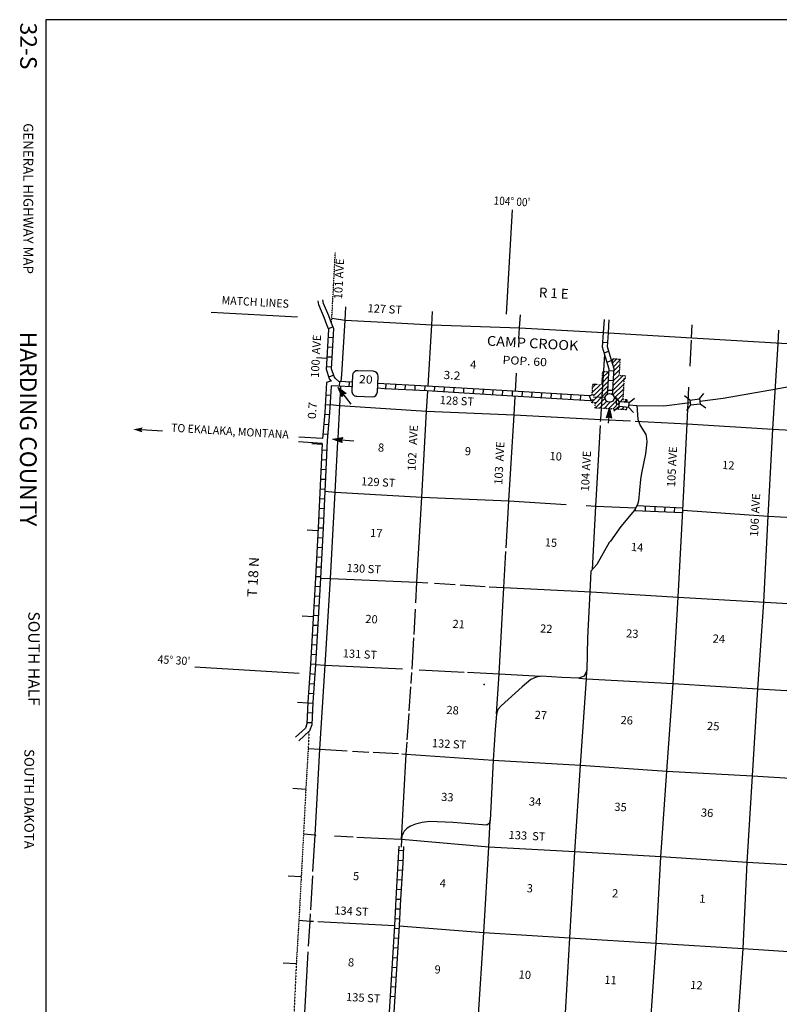
# Model space of a CAD drawing. Extents: x 217414 to 876900, y 16363004 to 16802739.
# Drawn here: x 329106 to 375584, y 16550079 to 16610337 of the extents above; entities that cross this region are included whole.
import ezdxf
from ezdxf.enums import TextEntityAlignment as Align

# ---------------------------------------------------------------- set-up
doc = ezdxf.new("R2010")
doc.units = 0
doc.header["$MEASUREMENT"] = 0
doc.linetypes.add('DGN_STYLE_3', pattern=[0.0011, 0, -0.0011])
doc.linetypes.add('DGN_STYLE_4', pattern=[0.0022, 0, -0.0011, 0, -0.0011])
for name, color, linetype in [('L1', 7, 'CONTINUOUS'), ('L13', 7, 'CONTINUOUS'), ('L14', 7, 'CONTINUOUS'), ('L16', 7, 'CONTINUOUS'), ('L18', 7, 'CONTINUOUS'), ('L2', 7, 'CONTINUOUS'), ('L23', 7, 'CONTINUOUS'), ('L28', 7, 'CONTINUOUS'), ('L3', 7, 'CONTINUOUS'), ('L30', 7, 'CONTINUOUS'), ('L4', 7, 'CONTINUOUS'), ('L50', 7, 'CONTINUOUS'), ('L53', 7, 'CONTINUOUS'), ('L8', 7, 'CONTINUOUS')]:
    doc.layers.add(name, color=color, linetype=linetype)
doc.styles.add('STYLE-CENTURYSCHOOLBOOK_70', font='CENTURYSCHOOLBOOK_702_B_L.shx')
doc.styles.add('STYLE-FONT002', font='font002.shx')

# ---------------------------------------------------------------- blocks, each defined once
blk = doc.blocks.new('TWN')
at = {"layer": 'L16', "color": 7, "linetype": 'CONTINUOUS'}
blk.add_circle((0, 0), 268, dxfattribs=at)
blk = doc.blocks.new('MA')
at = {"layer": 'L28', "linetype": 'CONTINUOUS'}
blk.add_hatch(color=3, dxfattribs=at).paths.add_polyline_path([(-99, -157), (0, 0), (-99, 149), (489, 0)])
at = {"layer": 'L28', "color": 1, "linetype": 'CONTINUOUS'}
blk.add_line((-801, 0), (0, 0), dxfattribs=at)
at = {"layer": 'L28', "color": 1, "linetype": 'CONTINUOUS', "flags": 128}
blk.add_lwpolyline([(0, 0), (-99, 149), (489, 0), (-99, -157), (0, 0)], close=True, dxfattribs=at)
blk = doc.blocks.new('MA_2')
at = {"layer": 'L28', "linetype": 'CONTINUOUS'}
blk.add_hatch(color=3, dxfattribs=at).paths.add_polyline_path([(-99, -157), (0, 0), (-99, 149), (489, 0)])
at = {"layer": 'L28', "color": 1, "linetype": 'CONTINUOUS'}
blk.add_line((-801, 0), (0, 0), dxfattribs=at)
at = {"layer": 'L28', "color": 1, "linetype": 'CONTINUOUS', "flags": 128}
blk.add_lwpolyline([(0, 0), (-99, 149), (489, 0), (-99, -157), (0, 0)], close=True, dxfattribs=at)
blk = doc.blocks.new('SD_2')
at = {"layer": 'L3', "color": 7, "linetype": 'CONTINUOUS'}
for p, q in [((440, 800), (-500, 800)), ((-813, 486), (-813, -453)), ((753, -453), (753, 486)), ((-500, -766), (440, -766))]:
    blk.add_line(p, q, dxfattribs=at)
for centre, start, end in [((-501, 487), 90.00004, 180.00004), ((438, 487), 0.00004, 90.00004), ((-501, -452), 180.00004, 270.00004), ((438, -452), 270.00004, 0.00004)]:
    blk.add_arc(centre, 313, start, end, dxfattribs=at)
blk = doc.blocks.new('CMBR_1')
at = {"layer": 'L18', "color": 7, "linetype": 'CONTINUOUS'}
for p, q in [((0, 298), (-298, 597)), ((0, 0), (-298, -298)), ((0, 298), (0, 0)), ((0, 298), (597, 298)), ((0, 0), (597, 0)), ((597, 298), (895, 597)), ((597, 298), (597, 0)), ((597, 0), (895, -298))]:
    blk.add_line(p, q, dxfattribs=at)
blk = doc.blocks.new('CMBR_3')
at = {"layer": 'L18', "color": 7, "linetype": 'CONTINUOUS'}
for p, q in [((0, 298), (-298, 597)), ((0, 0), (-298, -298)), ((0, 298), (0, 0)), ((0, 298), (597, 298)), ((0, 0), (597, 0)), ((597, 298), (895, 597)), ((597, 298), (597, 0)), ((597, 0), (895, -298))]:
    blk.add_line(p, q, dxfattribs=at)
blk = doc.blocks.new('AHEAD_2')
at = {"layer": 'L53', "color": 7, "linetype": 'CONTINUOUS'}
blk.add_solid([(-99, 149), (489, 0), (0, 0), (-99, -157)], dxfattribs=at)

msp = doc.modelspace()

# ---------------------------------------------------------------- hatches: boundary and pattern name
at = {"layer": 'L28', "linetype": 'CONTINUOUS'}
msp.add_hatch(color=3, dxfattribs=at).paths.add_polyline_path([(365318, 16585946), (365167, 16586055), (365012, 16585965), (365198, 16586543)])

# ---------------------------------------------------------------- linework, layer by layer
at = {"layer": 'L1', "color": 7, "linetype": 'CONTINUOUS'}
msp.add_point((357522, 16569656), dxfattribs=at)
at = {"layer": 'L13', "color": 7, "linetype": 'CONTINUOUS'}
for p, q in [((348808, 16588620), (349018, 16591957)), ((354093, 16587910), (354324, 16591670)), ((359641, 16590816), (359682, 16591485)), ((370123, 16589140), (370202, 16590721)), ((364741, 16587270), (364899, 16589857)), ((348781, 16588193), (348808, 16588620)), ((359444, 16587585), (359512, 16588697)), ((354485, 16575846), (355757, 16575766)), ((356048, 16575748), (357583, 16575652)), ((353237, 16572718), (353322, 16574256)), ((353119, 16570590), (353225, 16572502)), ((353058, 16569710), (353105, 16570382)), ((353555, 16570557), (356304, 16570416)), ((352941, 16568035), (353044, 16569507)), ((352818, 16566269), (352930, 16567885)), ((349471, 16565574), (350464, 16565519)), ((350743, 16565504), (352283, 16565419)), ((351511, 16560204), (349735, 16560293)), ((346915, 16555860), (347036, 16557947))]:
    msp.add_line(p, q, dxfattribs=at)
at = {"layer": 'L13', "color": 7, "linetype": 'CONTINUOUS', "flags": 128}
for points in [[(348204, 16592067), (349018, 16591957), (351748, 16591810)], [(351748, 16591810), (354324, 16591670), (359691, 16591485), (364830, 16591188)], [(365129, 16591170), (370235, 16590867), (383294, 16590084)], [(374636, 16574694), (374908, 16579951), (375192, 16585274), (375513, 16590520)], [(348752, 16587742), (348762, 16587894)], [(369673, 16580321), (369946, 16585594), (370058, 16587841)], [(348585, 16584734), (348689, 16586735), (348733, 16587441)], [(353343, 16574641), (353414, 16575913), (353709, 16581122), (353999, 16586380), (354074, 16587610)], [(358872, 16578019), (359034, 16580885), (359356, 16586147), (359426, 16587286)], [(364648, 16585749), (364655, 16585875), (364737, 16587218)], [(348101, 16586797), (348689, 16586735), (353999, 16586380), (359356, 16586147), (364655, 16585875), (366484, 16585778)], [(364148, 16576686), (364356, 16580569), (364635, 16585511)], [(366768, 16585763), (369946, 16585594), (375192, 16585274), (380449, 16584986)], [(347051, 16558206), (347180, 16560422), (347469, 16565684), (347802, 16570834), (348120, 16576132), (348412, 16581425), (348573, 16584516)], [(347775, 16581485), (348412, 16581425), (353709, 16581122), (359034, 16580885), (362550, 16580676)], [(363776, 16580604), (364356, 16580569), (366799, 16580455)], [(366001, 16517155), (366305, 16522240), (366570, 16527494), (366883, 16532729), (367092, 16538028), (367430, 16543253), (367686, 16548508), (368045, 16553816), (368328, 16559103), (368701, 16564351), (369082, 16569718), (369389, 16574998), (369673, 16580321)], [(369673, 16580321), (374908, 16579951), (380190, 16579670), (385471, 16579374), (390736, 16579086), (395990, 16578757), (398644, 16578641)], [(358274, 16567849), (358452, 16570306), (358734, 16575579), (358859, 16577796)], [(347509, 16576164), (348120, 16576132), (353414, 16575913), (354074, 16575872)], [(357827, 16575636), (358734, 16575579), (364076, 16575321), (369389, 16574998), (394572, 16573541)], [(371185, 16516859), (371474, 16521961), (371845, 16527160), (372141, 16532379), (372393, 16537726), (372694, 16543029), (373010, 16548163), (373363, 16553496), (373619, 16558759), (373954, 16564068), (374277, 16569383), (374636, 16574694)], [(347200, 16570871), (347802, 16570834), (352523, 16570608)], [(356506, 16570406), (358452, 16570306), (360988, 16570164)], [(361234, 16527786), (361549, 16533050), (361875, 16538351), (362236, 16543701), (362470, 16548848), (362770, 16554150), (363077, 16559402), (363411, 16564720), (363784, 16570007), (363811, 16570499)], [(363313, 16570033), (363784, 16570007), (369082, 16569718), (374277, 16569383), (379566, 16569077), (384891, 16568820), (390087, 16568494), (395417, 16568170), (400449, 16567919)], [(352469, 16560156), (352756, 16565393), (352807, 16566113)], [(346758, 16565736), (347469, 16565684), (349140, 16565592)], [(352484, 16565408), (352756, 16565393), (358068, 16565024), (363411, 16564720), (368701, 16564351), (373954, 16564068), (379211, 16563726), (384506, 16563450), (389716, 16563161), (395016, 16562825), (400143, 16562549)], [(355958, 16528345), (356639, 16538641), (356855, 16543915), (357167, 16549125), (357512, 16554475), (357808, 16559694), (357889, 16561349)], [(347238, 16560419), (347180, 16560422), (346471, 16560490)], [(349515, 16560304), (348368, 16560362)], [(399837, 16557239), (394674, 16557533), (389373, 16557844), (384153, 16558100), (378896, 16558458), (373619, 16558759), (368328, 16559103), (363077, 16559402), (357808, 16559694), (352469, 16560156), (351511, 16560204)], [(346189, 16555219), (346875, 16555169), (347085, 16555159)], [(346785, 16553630), (346875, 16555169), (346901, 16555617)], [(347348, 16555145), (352031, 16554909)], [(352331, 16554890), (357512, 16554475), (362770, 16554150), (368045, 16553816), (373363, 16553496), (378637, 16553145), (383922, 16552843), (389052, 16552618), (394410, 16552279), (399684, 16551936), (401121, 16551859)], [(346337, 16546016), (346571, 16549933), (346766, 16553293)]]:
    msp.add_lwpolyline(points, dxfattribs=at)
at = {"layer": 'L16', "color": 7, "linetype": 'DGN_STYLE_3'}
for p, q in [((365379, 16589290), (365394, 16589593)), ((365394, 16589593), (365838, 16589563)), ((365838, 16589563), (365775, 16588573)), ((364730, 16588013), (364780, 16588810)), ((364780, 16588810), (365159, 16588789)), ((365775, 16588573), (366156, 16588551)), ((366080, 16588348), (366010, 16587095)), ((366144, 16588344), (366080, 16588348)), ((366156, 16588551), (366144, 16588344)), ((364134, 16587369), (364173, 16588031)), ((364173, 16588031), (364730, 16588013)), ((366010, 16587095), (366260, 16587082)), ((366260, 16587082), (366253, 16586921)), ((364107, 16586897), (364116, 16587050)), ((364329, 16586884), (364107, 16586897)), ((364312, 16586572), (364329, 16586884)), ((366233, 16586465), (364312, 16586572)), ((366240, 16586623), (366233, 16586465))]:
    msp.add_line(p, q, dxfattribs=at)
at = {"layer": 'L16', "color": 7, "linetype": 'CONTINUOUS'}
for p, q in [((365380, 16589324), (365633, 16589577)), ((365436, 16589097), (365833, 16589494)), ((365443, 16588539), (365795, 16588891)), ((365463, 16588842), (365814, 16589193)), ((364736, 16588115), (365142, 16588520)), ((364755, 16588416), (365130, 16588791)), ((364774, 16588718), (364861, 16588805)), ((365397, 16587644), (366078, 16588325)), ((365407, 16587937), (366029, 16588559)), ((365425, 16588237), (365776, 16588589)), ((366100, 16588347), (366147, 16588394)), ((364143, 16587521), (364638, 16588016)), ((364161, 16587822), (364364, 16588025)), ((364219, 16587314), (365123, 16588218)), ((364417, 16587230), (365107, 16587920)), ((365404, 16587369), (366062, 16588026)), ((365487, 16587168), (366045, 16587726)), ((364108, 16586921), (364423, 16587236)), ((364324, 16586571), (364937, 16587184)), ((364328, 16586858), (364741, 16587270)), ((364741, 16587270), (365098, 16587628)), ((365603, 16587001), (366028, 16587427)), ((365838, 16586953), (366012, 16587127)), ((366100, 16586933), (366250, 16587082)), ((364592, 16586556), (365026, 16586990)), ((364860, 16586541), (365244, 16586925)), ((365128, 16586526), (365603, 16587001)), ((365396, 16586511), (365809, 16586925)), ((365664, 16586496), (365822, 16586655)), ((365932, 16586482), (366085, 16586635)), ((366200, 16586467), (366235, 16586502))]:
    msp.add_line(p, q, dxfattribs=at)
at = {"layer": 'L2', "color": 7, "linetype": 'DGN_STYLE_4', "flags": 128}
for points in [[(348188, 16591770), (348373, 16595201), (348419, 16596072)], [(346806, 16566783), (346758, 16565736), (346611, 16563235), (346471, 16560490), (346331, 16557871), (346189, 16555219), (346030, 16552551), (345909, 16549956), (345781, 16547269), (345707, 16546083)]]:
    msp.add_lwpolyline(points, dxfattribs=at)
at = {"layer": 'L23', "color": 7, "linetype": 'CONTINUOUS', "flags": 128}
for points in [[(709213, 16610337), (330695, 16610336)], [(330695, 16610336), (330695, 16430816)]]:
    msp.add_lwpolyline(points, dxfattribs=at)
at = {"layer": 'L28', "color": 1, "linetype": 'CONTINUOUS'}
msp.add_line((365141, 16585652), (365167, 16586055), dxfattribs=at)
at = {"layer": 'L28', "color": 1, "linetype": 'CONTINUOUS', "flags": 128}
msp.add_lwpolyline([(365167, 16586055), (365012, 16585965), (365198, 16586543), (365318, 16585946), (365167, 16586055)], close=True, dxfattribs=at)
at = {"layer": 'L3', "color": 1, "linetype": 'CONTINUOUS'}
for p, q in [((349453, 16588158), (348634, 16588201)), ((348676, 16587899), (348692, 16588197)), ((349275, 16587868), (349291, 16588166)), ((351505, 16587751), (351521, 16588049)), ((352104, 16587719), (352120, 16588017)), ((352700, 16587686), (352716, 16587984)), ((353295, 16587654), (353311, 16587952)), ((353891, 16587621), (353907, 16587919)), ((354486, 16587586), (354504, 16587884)), ((355081, 16587550), (355099, 16587848)), ((355677, 16587514), (355695, 16587811)), ((356272, 16587478), (356290, 16587775)), ((356868, 16587441), (356886, 16587739)), ((357463, 16587405), (357481, 16587703)), ((358058, 16587369), (358077, 16587667)), ((348135, 16587338), (347837, 16587357)), ((358654, 16587333), (358672, 16587631)), ((359250, 16587297), (359268, 16587595)), ((359845, 16587261), (359863, 16587559)), ((360441, 16587225), (360459, 16587523)), ((361036, 16587190), (361054, 16587487)), ((361632, 16587154), (361650, 16587451)), ((362227, 16587118), (362245, 16587416)), ((362823, 16587082), (362841, 16587380)), ((363418, 16587046), (363436, 16587344)), ((364070, 16587035), (363971, 16587316)), ((348098, 16586742), (347799, 16586761)), ((348058, 16586147), (347758, 16586166)), ((348008, 16585552), (347709, 16585571)), ((347959, 16584958), (347660, 16584977))]:
    msp.add_line(p, q, dxfattribs=at)
at = {"layer": 'L3', "color": 2, "linetype": 'CONTINUOUS', "flags": 128}
for points in [[(372157, 16587166), (375410, 16587743), (378450, 16588310)], [(364937, 16587206), (364863, 16587210), (364488, 16587232), (364212, 16587222)], [(365472, 16587169), (365604, 16587158), (365601, 16586824), (365804, 16586808)], [(370728, 16586984), (372157, 16587166)], [(366395, 16586762), (366875, 16586724), (368521, 16586703), (370136, 16586909)]]:
    msp.add_lwpolyline(points, dxfattribs=at)
at = {"layer": 'L3', "color": 1, "linetype": 'CONTINUOUS', "flags": 128}
for points in [[(348177, 16588220), (348132, 16588222), (347885, 16588125), (347769, 16586293), (347637, 16584707)], [(349441, 16587859), (348567, 16587904), (348183, 16587920), (348172, 16587916), (348068, 16586274), (347927, 16584576)], [(364203, 16587071), (364173, 16587070), (364003, 16587010), (358590, 16587336), (354009, 16587614), (351426, 16587755), (351005, 16587777)], [(364221, 16587372), (364116, 16587368), (363961, 16587313), (358608, 16587635), (354026, 16587914), (351017, 16588078)]]:
    msp.add_lwpolyline(points, dxfattribs=at)
at = {"layer": 'L4', "color": 2, "linetype": 'CONTINUOUS', "flags": 128}
msp.add_lwpolyline([(366875, 16586724), (366926, 16585885), (367062, 16585501), (367422, 16584945), (367467, 16584699), (367488, 16584498), (367404, 16583775), (367159, 16582594), (367086, 16582197), (366968, 16580899), (366904, 16580660), (366734, 16580327), (365897, 16579323), (365259, 16578432), (365171, 16578345), (364423, 16577001), (364055, 16576579), (363989, 16575312), (363858, 16572510), (363811, 16570499), (363647, 16570167), (363313, 16570033), (362273, 16570078), (361005, 16570167), (360702, 16570109), (360389, 16569955), (359853, 16569511), (358573, 16568349), (358367, 16568127), (358272, 16567845), (358201, 16566895), (358068, 16565024), (357884, 16561334), (357834, 16561148), (357681, 16561045), (355598, 16561203), (354176, 16561269), (353724, 16561212), (353325, 16561101), (353008, 16560974), (352819, 16560866), (352629, 16560672), (352560, 16560555), (352497, 16560372), (352469, 16560156), (352443, 16559689)], dxfattribs=at)
at = {"layer": 'L50', "color": 7, "linetype": 'CONTINUOUS'}
for p, q in [((359248, 16598704), (358868, 16592314)), ((349018, 16591957), (349067, 16592756)), ((354324, 16591670), (354373, 16592469)), ((359691, 16591485), (359740, 16592283)), ((364830, 16591188), (364883, 16591987)), ((365129, 16591170), (365182, 16591967)), ((370210, 16590868), (370259, 16591667)), ((375514, 16590532), (375563, 16591328))]:
    msp.add_line(p, q, dxfattribs=at)
at = {"layer": 'L50', "color": 7, "linetype": 'CONTINUOUS', "flags": 128}
for points in [[(347907, 16591664), (347741, 16592105), (347406, 16592889), (347359, 16593133)], [(348188, 16591770), (348019, 16592217), (347695, 16592978), (347653, 16593191)]]:
    msp.add_lwpolyline(points, dxfattribs=at)
at = {"layer": 'L53', "color": 7, "linetype": 'CONTINUOUS'}
for p, q in [((346095, 16592130), (340824, 16592421)), ((347917, 16589604), (347269, 16589643)), ((337843, 16585154), (336535, 16585234)), ((347637, 16584707), (346185, 16584796)), ((347619, 16584408), (346167, 16584496)), ((347615, 16584333), (346978, 16584371)), ((347356, 16579059), (346686, 16579099)), ((347069, 16573786), (346395, 16573827)), ((346202, 16570332), (339813, 16570716)), ((346734, 16568517), (346103, 16568555)), ((346584, 16566985), (345989, 16566421)), ((346841, 16566816), (346195, 16566203)), ((346611, 16563235), (345812, 16563283)), ((346331, 16557871), (345533, 16557919)), ((346030, 16552551), (345231, 16552599))]:
    msp.add_line(p, q, dxfattribs=at)
at = {"layer": 'L8', "color": 1, "linetype": 'CONTINUOUS'}
for p, q in [((347996, 16591432), (348275, 16591537)), ((347991, 16590903), (348288, 16590886)), ((364831, 16591189), (365128, 16591169)), ((347957, 16590307), (348255, 16590291)), ((364791, 16590594), (365089, 16590574)), ((347924, 16589712), (348222, 16589695)), ((364869, 16589958), (365155, 16590044)), ((365038, 16589387), (365324, 16589471)), ((347890, 16589116), (348188, 16589099)), ((348030, 16588487), (348313, 16588582)), ((365127, 16588266), (365424, 16588249)), ((365165, 16588862), (365462, 16588843)), ((365098, 16587667), (365396, 16587656)), ((347897, 16583978), (347599, 16583992)), ((347868, 16583382), (347570, 16583397)), ((347839, 16582786), (347541, 16582801)), ((347809, 16582190), (347511, 16582205)), ((347780, 16581594), (347482, 16581609)), ((347751, 16580998), (347453, 16581013)), ((366792, 16580306), (366799, 16580455)), ((366874, 16580602), (369680, 16580471)), ((367388, 16580278), (367402, 16580576)), ((367984, 16580250), (367998, 16580548)), ((368580, 16580222), (368594, 16580520)), ((369176, 16580195), (369190, 16580493)), ((347721, 16580402), (347423, 16580417)), ((366718, 16580309), (369665, 16580171)), ((347663, 16579210), (347365, 16579226)), ((347692, 16579807), (347394, 16579821)), ((347633, 16578615), (347335, 16578630)), ((347602, 16578019), (347304, 16578034)), ((347572, 16577423), (347274, 16577438)), ((347542, 16576827), (347244, 16576842)), ((347511, 16576231), (347213, 16576246)), ((347477, 16575635), (347179, 16575652)), ((347442, 16575039), (347144, 16575056)), ((347407, 16574443), (347110, 16574461)), ((347373, 16573848), (347075, 16573865)), ((347338, 16573252), (347040, 16573270)), ((347303, 16572657), (347005, 16572674)), ((347268, 16572061), (346971, 16572078)), ((347234, 16571465), (346936, 16571483)), ((347199, 16570868), (346901, 16570889)), ((347157, 16570273), (346859, 16570294)), ((347115, 16569678), (346818, 16569699)), ((347073, 16569083), (346776, 16569103)), ((347033, 16568491), (346735, 16568505)), ((347006, 16567895), (346708, 16567909)), ((346979, 16567299), (346681, 16567313)), ((352283, 16559503), (352581, 16559486)), ((352250, 16558907), (352548, 16558890)), ((352216, 16558312), (352514, 16558295)), ((352183, 16557716), (352480, 16557699)), ((352149, 16557120), (352447, 16557103)), ((352115, 16556524), (352413, 16556509)), ((352084, 16555928), (352382, 16555913)), ((352054, 16555332), (352352, 16555317)), ((352022, 16554738), (352319, 16554720)), ((351985, 16554142), (352283, 16554124)), ((351948, 16553547), (352246, 16553529)), ((351912, 16552952), (352210, 16552933)), ((351875, 16552356), (352173, 16552338)), ((351839, 16551761), (352136, 16551742)), ((351802, 16551165), (352100, 16551147)), ((351766, 16550570), (352063, 16550551))]:
    msp.add_line(p, q, dxfattribs=at)
at = {"layer": 'L8', "color": 1, "linetype": 'CONTINUOUS', "flags": 128}
for points in [[(348177, 16588220), (348070, 16588366), (347879, 16588934), (348016, 16591376), (347907, 16591664)], [(348634, 16588201), (348432, 16588380), (348339, 16588506), (348182, 16588974), (348319, 16591422), (348188, 16591770)], [(365078, 16587426), (365095, 16587600), (365109, 16587989), (365133, 16588391), (365169, 16588940), (364950, 16589685), (364770, 16590287), (364830, 16591189)], [(365376, 16587396), (365394, 16587579), (365409, 16587974), (365432, 16588372), (365472, 16588974), (365237, 16589770), (365073, 16590321), (365129, 16591169)], [(347619, 16584408), (347365, 16579247), (347209, 16576179), (346900, 16570890), (346737, 16568566), (346676, 16567236), (346584, 16566985)], [(347927, 16584576), (347665, 16579232), (347509, 16576163), (347200, 16570871), (347037, 16568548), (346974, 16567176), (346841, 16566816)], [(352297, 16559754), (352240, 16558733), (352115, 16556540), (352031, 16554910), (351705, 16549592), (351476, 16545473)], [(352596, 16559737), (352539, 16558716), (352414, 16556523), (352331, 16554893), (352004, 16549575), (351776, 16545456)]]:
    msp.add_lwpolyline(points, dxfattribs=at)

# ---------------------------------------------------------------- block references
at = {"layer": 'L16', "color": 7, "linetype": 'CONTINUOUS', "xscale": 0.9999992440588653, "yscale": 0.9999992440588653, "zscale": 0.9999992440588653, "rotation": 356.7857162367245}
msp.add_blockref('TWN', (365205, 16587190), dxfattribs=at)
at = {"layer": 'L18', "color": 7, "linetype": 'CONTINUOUS'}
for name, p, xscale, yscale, zscale, rotation in [('CMBR_3', (366406, 16586909), 1.000000520808989, 1.000000520808989, 1.000000520808989, 175.5200565987973), ('CMBR_1', (370155, 16586761), 0.9999987250706791, 0.9999987250706791, 0.9999987250706791, 7.25593274480388)]:
    msp.add_blockref(name, p, dxfattribs=dict(at, xscale=xscale, yscale=yscale, zscale=zscale, rotation=rotation))
at = {"layer": 'L28', "color": 1, "linetype": 'CONTINUOUS'}
for name, p, xscale, yscale, zscale, rotation in [('MA_2', (348890, 16587436), 0.9999999793567202, 0.9999999793567202, 0.9999999793567202, 128.0812813374144), ('MA', (348758, 16584613), 1.000001604070435, 1.000001604070435, 1.000001604070435, 174.4262089347854)]:
    msp.add_blockref(name, p, dxfattribs=dict(at, xscale=xscale, yscale=yscale, zscale=zscale, rotation=rotation))
at = {"layer": 'L3', "color": 7, "linetype": 'CONTINUOUS', "xscale": 0.9999981464074243, "yscale": 0.9999981464074243, "zscale": 0.9999981464074243, "rotation": 357.6370368628577}
msp.add_blockref('SD_2', (350262, 16588037), dxfattribs=at)
at = {"layer": 'L53', "color": 7, "linetype": 'CONTINUOUS', "xscale": 1.000001893249316, "yscale": 1.000001893249316, "zscale": 1.000001893249316, "rotation": 176.5093760229888}
msp.add_blockref('AHEAD_2', (336535, 16585234), dxfattribs=at)

# ---------------------------------------------------------------- texts
at = {"layer": 'L14', "color": 1, "linetype": 'CONTINUOUS', "style": 'STYLE-FONT002'}
for s, p in [('4', (356842, 16588984)), ('8', (351206, 16583902)), ('9', (356519, 16583677)), ('10', (361890, 16583371)), ('12', (372448, 16582821)), ('17', (350913, 16578665)), ('15', (361598, 16578088)), ('14', (366871, 16577803)), ('20', (350621, 16573403)), ('21', (355955, 16573099)), ('22', (361312, 16572817)), ('23', (366577, 16572518)), ('24', (371873, 16572199)), ('28', (355583, 16567831)), ('27', (360981, 16567533)), ('26', (366236, 16567214)), ('25', (371528, 16566856)), ('33', (355260, 16562511)), ('34', (360628, 16562228)), ('35', (365857, 16561904)), ('36', (371154, 16561551)), ('5', (349677, 16557678)), ('4', (354982, 16557237)), ('3', (360306, 16556931)), ('2', (365528, 16556623)), ('1', (370864, 16556295)), ('8', (349370, 16552397)), ('9', (354664, 16551964)), ('10', (360004, 16551641)), ('11', (365246, 16551318)), ('12', (370504, 16551005))]:
    msp.add_text(s, height=500, rotation=356.78531, dxfattribs=at).set_placement(p, align=Align.CENTER)
at = {"layer": 'L16', "color": 7, "linetype": 'CONTINUOUS', "style": 'STYLE-FONT002'}
for s, height, width, p in [('CAMP CROOK', 600, 1.083333, (360477, 16590238)), ('POP. 60', 500, 1.1, (359996, 16589198))]:
    msp.add_text(s, height=height, rotation=356.7853, dxfattribs=dict(at, width=width)).set_placement(p, align=Align.CENTER)
at = {"layer": 'L23', "color": 7, "linetype": 'CONTINUOUS', "style": 'STYLE-CENTURYSCHOOLBOOK_70', "width": 1.003562}
for s, height, p in [('32-S', 1019.2, (329135, 16610158)), ('HARDING COUNTY', 1019.21, (329124, 16591248))]:
    msp.add_text(s, height=height, rotation=269.99994, dxfattribs=at).set_placement(p)
at = {"layer": 'L23', "color": 7, "linetype": 'CONTINUOUS', "style": 'STYLE-FONT002'}
for s, p in [('GENERAL HIGHWAY MAP', (329335, 16604001)), ('SOUTH DAKOTA', (329393, 16565699))]:
    msp.add_text(s, height=596.61, rotation=269.99994, dxfattribs=at).set_placement(p)
msp.add_text('SOUTH HALF', height=700, rotation=269.99994, dxfattribs=at).set_placement((329633, 16571236), align=Align.CENTER)
at = {"layer": 'L28', "color": 1, "linetype": 'CONTINUOUS', "style": 'STYLE-FONT002', "width": 1.1}
for s, rotation, p in [('3.2', 356.61272, (355541, 16588324)), ('0.7', 86.37184, (347258, 16586403))]:
    msp.add_text(s, height=500, rotation=rotation, dxfattribs=at).set_placement(p, align=Align.CENTER)
at = {"layer": 'L3', "color": 7, "linetype": 'CONTINUOUS', "style": 'STYLE-FONT002', "width": 1.1}
msp.add_text('20', height=500, rotation=357.63654, dxfattribs=at).set_placement((350276, 16588074), align=Align.CENTER)
at = {"layer": 'L30', "color": 7, "linetype": 'CONTINUOUS', "style": 'STYLE-FONT002'}
for s, rotation, p in [('101 AVE', 87, (348894, 16594462)), ('127 ST', 357.00001, (351432, 16592382)), ('100  AVE', 87, (347480, 16589731)), ('128 ST', 357.00001, (355843, 16586764)), ('102   AVE', 87.00001, (353400, 16584117)), ('103  AVE', 87.00001, (358702, 16583188)), ('105 AVE', 87.00001, (369270, 16582967)), ('104 AVE', 87.00001, (364003, 16582702)), ('129 ST', 357.00001, (351031, 16581788)), ('106  AVE', 87.00001, (374350, 16580005)), ('130 ST', 357.00001, (350149, 16576491)), ('131 ST', 357.00001, (349912, 16571262)), ('132 ST', 357.00001, (355366, 16565765)), ('133  ST', 357.00001, (360138, 16560147)), ('134 ST', 357.00001, (349391, 16555532)), ('135 ST', 357.00001, (350113, 16550231))]:
    msp.add_text(s, height=500, rotation=rotation, dxfattribs=at).set_placement(p, align=Align.CENTER)
at = {"layer": 'L50', "color": 7, "linetype": 'CONTINUOUS', "style": 'STYLE-FONT002'}
for s, height, rotation, width, p in [("104° 00'", 500, 356.90855, 0.9, (359216, 16598967)), ('MATCH LINES', 499.99, 356.83701, 0.95, (343506, 16592813))]:
    msp.add_text(s, height=height, rotation=rotation, dxfattribs=dict(at, width=width)).set_placement(p, align=Align.CENTER)
msp.add_text('R 1 E', height=600, rotation=356.90855, dxfattribs=at).set_placement((361770, 16593302), align=Align.CENTER)
at = {"layer": 'L53', "color": 7, "linetype": 'CONTINUOUS', "style": 'STYLE-FONT002'}
for s, height, rotation, width, p in [('TO EKALAKA, MONTANA', 499.99, 356.56253, 0.95, (341956, 16584910)), ('T 18 N', 600, 86.68935, 1.041667, (343691, 16576211)), ("45° 30'", 500, 356.56253, 0.95, (338529, 16570891))]:
    msp.add_text(s, height=height, rotation=rotation, dxfattribs=dict(at, width=width)).set_placement(p, align=Align.CENTER)

doc.saveas('drawing.dxf')
